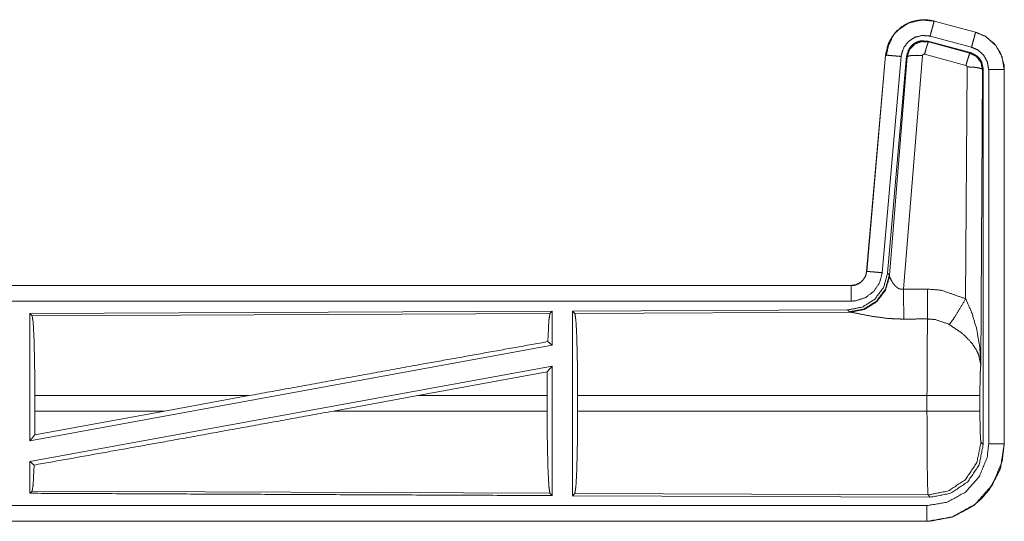
# Model space of a CAD drawing. Units: inches. Extents: x 82 to 151, y 17 to 160.
# Drawn here: x 146 to 149, y 83 to 85 of the extents above; entities that cross this region are included whole.
import ezdxf

# ---------------------------------------------------------------- set-up
doc = ezdxf.new("R2010")
doc.units = ezdxf.units.IN
doc.header["$MEASUREMENT"] = 0
doc.layers.add('CGM', color=7, linetype='Continuous', true_color=0xffffff)

msp = doc.modelspace()

# ---------------------------------------------------------------- linework, layer by layer
at = {"layer": 'CGM', "color": 2, "linetype": 'Continuous', "lineweight": 18}
for p, q in [((149.0447, 84.7996), (149.0448, 84.8)), ((149.0447, 84.7996), (149.1783, 84.7638)), ((149.1784, 84.7642), (149.0448, 84.8)), ((149.1654, 84.7155), (149.0318, 84.7513)), ((149.1783, 84.7638), (149.1784, 84.7642)), ((149.0249, 84.735), (149.0266, 84.7326)), ((149.1623, 84.6981), (149.0249, 84.735)), ((149.0266, 84.7326), (149.1602, 84.6965)), ((148.888, 84.6902), (148.827, 83.9931)), ((148.8275, 83.9931), (148.8884, 84.6902)), ((148.9382, 84.6858), (148.8772, 83.9887)), ((148.8884, 84.6902), (148.888, 84.6902)), ((148.9559, 84.6867), (148.8948, 83.9874)), ((148.9005, 83.9812), (148.9576, 84.6843)), ((149.0074, 84.6886), (148.9462, 83.9356)), ((148.9576, 84.6843), (148.9559, 84.6867)), ((149.1473, 84.657), (149.0136, 84.693)), ((149.1602, 84.6965), (149.1623, 84.6981)), ((149.1464, 83.9048), (149.151, 84.6521)), ((149.201, 84.6434), (149.1951, 83.6903)), ((149.203, 84.6451), (149.201, 84.6434)), ((149.203, 83.4349), (149.203, 84.6451)), ((149.2206, 83.4374), (149.2206, 84.6435)), ((149.2706, 84.6435), (149.271, 84.6435)), ((149.2706, 84.6435), (149.2706, 83.4374)), ((149.271, 83.4374), (149.271, 84.6435)), ((148.8275, 83.9931), (148.827, 83.9931)), ((148.8948, 83.9874), (148.9005, 83.9812)), ((148.9005, 83.9812), (148.9011, 83.9765)), ((148.7773, 83.9475), (143.2458, 83.9475)), ((148.7773, 83.9471), (148.7773, 83.9475)), ((144.2857, 83.9471), (148.7773, 83.9471)), ((147.8131, 83.8647), (146.1289, 83.8573)), ((146.1289, 83.8573), (146.1289, 83.447)), ((146.1289, 83.8573), (146.1362, 83.8501)), ((146.1362, 83.8501), (147.8058, 83.8573)), ((147.8131, 83.8647), (147.8058, 83.8573)), ((147.8131, 83.8647), (147.8131, 83.7549)), ((148.7659, 83.8688), (147.8789, 83.865)), ((147.8789, 83.865), (147.8862, 83.8577)), ((147.8862, 83.8577), (148.7753, 83.8616)), ((148.7716, 83.8626), (148.7659, 83.8688)), ((148.7753, 83.8616), (148.7716, 83.8626)), ((147.7991, 83.7666), (147.8131, 83.7549)), ((147.8131, 83.7549), (146.1289, 83.447)), ((147.8131, 83.688), (146.1289, 83.3801)), ((147.38, 83.5924), (147.7973, 83.669)), ((147.7973, 83.669), (147.7969, 83.5924)), ((147.7973, 83.669), (147.8131, 83.688)), ((146.1449, 83.5426), (146.1449, 83.5924)), ((146.8348, 83.5924), (146.1449, 83.5924)), ((146.8348, 83.5924), (146.5627, 83.5426)), ((147.38, 83.5924), (147.1075, 83.5426)), ((147.7969, 83.5924), (147.38, 83.5924)), ((147.7969, 83.5426), (147.7969, 83.5924)), ((147.8952, 83.5426), (147.8952, 83.5924)), ((149.0217, 83.5924), (147.8952, 83.5924)), ((149.0217, 83.5426), (149.0217, 83.5924)), ((149.1924, 83.5924), (149.1924, 83.5426)), ((146.1445, 83.4657), (146.5627, 83.5426)), ((146.1449, 83.5426), (146.1445, 83.4657)), ((146.1449, 83.5426), (146.5627, 83.5426)), ((147.1075, 83.5426), (147.7969, 83.5426)), ((147.8952, 83.5426), (149.0217, 83.5426)), ((146.1289, 83.447), (146.1445, 83.4657)), ((149.1957, 83.4422), (149.203, 83.4349)), ((149.2706, 83.4374), (149.271, 83.4374)), ((146.1289, 83.3801), (146.1289, 83.2777)), ((146.1289, 83.3801), (146.1425, 83.3687)), ((146.1362, 83.2849), (146.1289, 83.2777)), ((147.8058, 83.2777), (146.1362, 83.2849)), ((147.8058, 83.2777), (147.8131, 83.2703)), ((147.8862, 83.2773), (147.8789, 83.27)), ((147.8789, 83.27), (149.0324, 83.265)), ((149.0251, 83.2724), (147.8862, 83.2773)), ((149.0324, 83.265), (149.0251, 83.2724)), ((149.0211, 83.1875), (143.2458, 83.1875)), ((149.0211, 83.1879), (144.2857, 83.1879)), ((149.0211, 83.1879), (149.0211, 83.1875))]:
    msp.add_line(p, q, dxfattribs=at)
for points, knots in [([(149.0448, 84.8), (149.0135, 84.8042), (148.9754, 84.7986), (148.9616, 84.7934), (148.9408, 84.7817), (148.9226, 84.7661), (148.9146, 84.7569), (148.8956, 84.7235), (148.888, 84.6902)], [0, 0, 0.145087, 0.322532, 0.389968, 0.500031, 0.61013, 0.666096, 0.843087, 1, 1]), ([(148.888, 84.6902), (148.8978, 84.7289), (148.9184, 84.7616), (148.9478, 84.7862), (148.9547, 84.7898), (148.9616, 84.7934), (148.9835, 84.8008), (149.0081, 84.8042), (149.022, 84.8039), (149.0448, 84.8)], [0, 0, 0.183426, 0.361291, 0.537571, 0.573501, 0.609391, 0.715403, 0.829665, 0.893451, 1, 1]), ([(148.8884, 84.6902), (148.8893, 84.6975), (148.9022, 84.7371), (148.9149, 84.7567), (148.9275, 84.7704), (148.9625, 84.7933), (149.0031, 84.8035), (149.0447, 84.7996)], [0, 0, 0.034004, 0.226671, 0.33444, 0.420461, 0.613486, 0.806815, 1, 1]), ([(149.0447, 84.7996), (149.0441, 84.7975), (149.0436, 84.7954), (149.0408, 84.7849), (149.0387, 84.7771), (149.0342, 84.7604), (149.0318, 84.7513)], [0, 0, 0.042919, 0.085772, 0.30485, 0.465079, 0.812528, 1, 1]), ([(148.89, 84.6873), (148.8902, 84.689), (148.8985, 84.7234), (148.9074, 84.7413)], [0, 0, 0.029005, 0.649747, 1, 1]), ([(149.0318, 84.7513), (149.0068, 84.7536), (148.9825, 84.7476), (148.9616, 84.7338), (148.9465, 84.7139), (148.9387, 84.6902), (148.9385, 84.688), (148.9382, 84.6858)], [0, 0, 0.193446, 0.386868, 0.57997, 0.77302, 0.965947, 0.983004, 1, 1]), ([(149.1783, 84.7638), (149.1772, 84.7596), (149.1758, 84.7543), (149.1744, 84.7491), (149.1702, 84.7336), (149.1678, 84.7246), (149.1654, 84.7155)], [0, 0, 0.085959, 0.195423, 0.304955, 0.62514, 0.812599, 1, 1]), ([(149.1783, 84.7638), (149.2121, 84.7491), (149.2433, 84.7213), (149.2636, 84.6847), (149.2706, 84.6435)], [0, 0, 0.226927, 0.484423, 0.74227, 1, 1]), ([(149.271, 84.6435), (149.2705, 84.6516), (149.27, 84.6596), (149.2592, 84.6966), (149.2395, 84.7265), (149.2098, 84.751), (149.1784, 84.7642)], [0, 0, 0.049602, 0.099239, 0.33549, 0.554951, 0.791271, 1, 1]), ([(149.0249, 84.735), (149.0011, 84.736), (148.9896, 84.7327), (148.9791, 84.7269), (148.9702, 84.719), (148.9631, 84.7094), (148.9559, 84.6867)], [0, 0, 0.249278, 0.374703, 0.500074, 0.625276, 0.750703, 1, 1]), ([(148.9576, 84.6843), (148.9576, 84.6846), (148.9577, 84.685), (148.9612, 84.696), (148.9648, 84.7069), (148.965, 84.7074), (148.9653, 84.7079), (148.9808, 84.7245), (148.9816, 84.7251), (149.0033, 84.7337), (149.0266, 84.7326)], [0, 0, 0.003851, 0.007635, 0.128842, 0.250092, 0.255792, 0.261551, 0.500258, 0.510577, 0.75547, 1, 1]), ([(149.0266, 84.7326), (149.0257, 84.731), (149.0249, 84.7294), (149.022, 84.7211), (149.02, 84.7147), (149.0181, 84.7084), (149.0136, 84.693)], [0, 0, 0.042594, 0.085326, 0.298275, 0.456875, 0.615382, 1, 1]), ([(149.2206, 84.6435), (149.2185, 84.6558), (149.2164, 84.6682), (149.2043, 84.6901), (149.1856, 84.7067), (149.1654, 84.7155)], [0, 0, 0.128834, 0.257711, 0.515439, 0.772895, 1, 1]), ([(148.8884, 84.6902), (148.8927, 84.6898), (148.8982, 84.6893), (148.9036, 84.6888), (148.9116, 84.6881), (148.9289, 84.6866), (148.9382, 84.6858)], [0, 0, 0.085803, 0.195399, 0.304747, 0.46509, 0.812456, 1, 1]), ([(148.9576, 84.6843), (148.9621, 84.6871), (148.973, 84.6889), (148.9889, 84.6894), (149.0074, 84.6886)], [0, 0, 0.104431, 0.323009, 0.635502, 1, 1]), ([(149.0136, 84.693), (149.0115, 84.6931), (149.0105, 84.6927), (149.0095, 84.6923), (149.0081, 84.6908), (149.0077, 84.6897), (149.0074, 84.6887), (149.0074, 84.6886), (149.0074, 84.6886)], [0, 0, 0.243551, 0.366518, 0.487811, 0.737438, 0.864463, 0.992203, 0.995957, 1, 1]), ([(149.1603, 84.6966), (149.1594, 84.695), (149.1586, 84.6934), (149.1557, 84.685), (149.1537, 84.6787), (149.1517, 84.6724), (149.1473, 84.657)], [0, 0, 0.042864, 0.085445, 0.298332, 0.456792, 0.615346, 1, 1]), ([(149.1603, 84.6966), (149.1603, 84.6965), (149.1603, 84.6965), (149.1707, 84.6912), (149.1811, 84.6858), (149.1956, 84.667), (149.201, 84.6434)], [0, 0, 0.000204, 0.000386, 0.164409, 0.328552, 0.661568, 1, 1]), ([(149.2031, 84.645), (149.2005, 84.6567), (149.1979, 84.6683), (149.1948, 84.6734), (149.1917, 84.6785), (149.1876, 84.6828), (149.1834, 84.6872), (149.1623, 84.6981)], [0, 0, 0.16631, 0.33266, 0.416307, 0.500048, 0.583746, 0.667317, 1, 1]), ([(149.151, 84.6521), (149.1505, 84.6543), (149.1499, 84.6551), (149.1492, 84.656), (149.1483, 84.6565), (149.1473, 84.657)], [0, 0, 0.338888, 0.505042, 0.672415, 0.835316, 1, 1]), ([(149.201, 84.6434), (149.1988, 84.6451), (149.1967, 84.6467), (149.1912, 84.6481), (149.1857, 84.6495), (149.1697, 84.6514), (149.151, 84.6521)], [0, 0, 0.052291, 0.10438, 0.213833, 0.323317, 0.636207, 1, 1]), ([(149.2706, 84.6435), (149.2663, 84.6435), (149.2554, 84.6435), (149.2394, 84.6435), (149.2206, 84.6435)], [0, 0, 0.085744, 0.304926, 0.625228, 1, 1]), ([(148.8948, 83.9874), (148.8819, 83.9414), (148.8533, 83.9031), (148.8128, 83.8778), (148.7659, 83.8688)], [0, 0, 0.250029, 0.500027, 0.749965, 1, 1]), ([(148.9004, 83.9812), (148.8876, 83.9353), (148.8589, 83.897), (148.8185, 83.8717), (148.7716, 83.8627)], [0, 0, 0.249968, 0.500007, 0.750038, 1, 1]), ([(148.827, 83.9931), (148.8258, 83.9873), (148.8246, 83.9815), (148.8229, 83.977), (148.8175, 83.9678), (148.811, 83.9606), (148.8067, 83.9571), (148.7929, 83.95), (148.7773, 83.9475)], [0, 0, 0.08018, 0.160325, 0.225173, 0.369274, 0.500457, 0.576423, 0.785803, 1, 1]), ([(148.7773, 83.9471), (148.784, 83.9475), (148.793, 83.9496), (148.8001, 83.9526), (148.8069, 83.9567), (148.8103, 83.9597), (148.8137, 83.9627), (148.8184, 83.9697), (148.8232, 83.9767), (148.8253, 83.9849), (148.8275, 83.9931)], [0, 0, 0.090693, 0.214894, 0.318254, 0.42482, 0.485359, 0.545955, 0.659497, 0.772941, 0.886491, 1, 1]), ([(148.8772, 83.9887), (148.8687, 83.9561), (148.8499, 83.9282), (148.8228, 83.9081), (148.7907, 83.898), (148.7773, 83.8971)], [0, 0, 0.22728, 0.454611, 0.68192, 0.909138, 1, 1]), ([(148.8275, 83.9931), (148.8296, 83.9929), (148.8317, 83.9927), (148.8372, 83.9922), (148.8426, 83.9918), (148.8586, 83.9904), (148.8772, 83.9887)], [0, 0, 0.042902, 0.085792, 0.1954, 0.304996, 0.625161, 1, 1]), ([(148.9011, 83.9765), (148.8875, 83.9319), (148.8593, 83.8949), (148.8203, 83.8705), (148.7753, 83.8616)], [0, 0, 0.252177, 0.503238, 0.752428, 1, 1]), ([(148.9011, 83.9765), (148.9023, 83.9734), (148.9031, 83.9716), (148.9038, 83.9698), (148.9093, 83.9596), (148.9112, 83.9566), (148.9131, 83.9537), (148.9193, 83.9461), (148.9276, 83.9392), (148.9296, 83.9381), (148.9317, 83.937), (148.9387, 83.9352), (148.9462, 83.9356)], [0, 0, 0.050967, 0.08075, 0.110443, 0.286207, 0.339785, 0.393172, 0.541985, 0.705023, 0.740393, 0.775589, 0.886587, 1, 1]), ([(148.7773, 83.9471), (148.7773, 83.9449), (148.7773, 83.9373), (148.7773, 83.9319), (148.7773, 83.9159), (148.7773, 83.8971)], [0, 0, 0.042997, 0.19544, 0.304886, 0.625147, 1, 1]), ([(148.9462, 83.9356), (148.9847, 83.9358), (149.0232, 83.936)], [0, 0, 0.5, 1, 1]), ([(148.9462, 83.9356), (148.9463, 83.9053), (148.9465, 83.8781), (148.9465, 83.8703), (148.9466, 83.8625), (148.9466, 83.8556), (148.9467, 83.8393)], [0, 0, 0.315301, 0.597808, 0.678611, 0.759482, 0.830617, 1, 1]), ([(149.0232, 83.936), (149.0235, 83.8961), (149.0237, 83.8629), (149.0237, 83.8513), (149.0238, 83.8397)], [0, 0, 0.414046, 0.759615, 0.879807, 1, 1]), ([(149.0232, 83.936), (149.0669, 83.9324), (149.1464, 83.9048)], [0, 0, 0.342534, 1, 1]), ([(148.7773, 83.8971), (147.4366, 83.8971), (145.1908, 83.8971), (144.2857, 83.8971)], [0, 0, 0.298475, 0.798475, 1, 1]), ([(149.0935, 83.8213), (149.1076, 83.8408), (149.1259, 83.8697), (149.1464, 83.9048)], [0, 0, 0.243159, 0.588748, 1, 1]), ([(149.1464, 83.9048), (149.1651, 83.8624), (149.1673, 83.8565), (149.1817, 83.808), (149.1919, 83.7492), (149.1951, 83.6908), (149.1951, 83.6903)], [0, 0, 0.208835, 0.237353, 0.465086, 0.734116, 0.997653, 1, 1]), ([(147.8058, 83.8573), (147.8041, 83.8459), (147.8023, 83.8346), (147.7991, 83.7666)], [0, 0, 0.126441, 0.252861, 1, 1]), ([(147.8789, 83.865), (147.8789, 83.2741), (147.8789, 83.27)], [0, 0, 0.993095, 1, 1]), ([(147.8862, 83.8577), (147.8879, 83.8463), (147.8897, 83.8349), (147.8926, 83.7768), (147.8945, 83.6919), (147.8952, 83.5924)], [0, 0, 0.04335, 0.086708, 0.30569, 0.625604, 1, 1]), ([(148.9467, 83.8393), (148.9201, 83.8398), (148.8944, 83.8416), (148.8481, 83.8476), (148.8089, 83.855), (148.7803, 83.8608), (148.7753, 83.8616)], [0, 0, 0.153482, 0.302609, 0.571962, 0.802682, 0.970887, 1, 1]), ([(146.1362, 83.8501), (146.1396, 83.8279), (146.1424, 83.7715), (146.1442, 83.689), (146.1449, 83.5924)], [0, 0, 0.086703, 0.305701, 0.625596, 1, 1]), ([(149.0238, 83.8397), (148.9853, 83.8395), (148.9467, 83.8393)], [0, 0, 0.5, 1, 1]), ([(149.0217, 83.5924), (149.022, 83.7066), (149.0227, 83.7802), (149.0228, 83.7899), (149.023, 83.7995), (149.0238, 83.8394), (149.0238, 83.8397)], [0, 0, 0.461909, 0.75954, 0.798504, 0.837467, 0.998921, 1, 1]), ([(149.0935, 83.8213), (149.0885, 83.8241), (149.0486, 83.8376), (149.0238, 83.8397)], [0, 0, 0.079012, 0.658443, 1, 1]), ([(149.1951, 83.6903), (149.1951, 83.6905), (149.1951, 83.6906), (149.1878, 83.7254), (149.1842, 83.7329), (149.1807, 83.7404), (149.1664, 83.7617), (149.1432, 83.786), (149.1365, 83.7918), (149.132, 83.7955), (149.0935, 83.8213)], [0, 0, 0.000867, 0.001737, 0.207641, 0.255699, 0.303725, 0.451898, 0.646817, 0.697842, 0.73161, 1, 1]), ([(146.8348, 83.5924), (147.3773, 83.691), (147.7991, 83.7666)], [0, 0, 0.562667, 1, 1]), ([(147.8131, 83.688), (147.8131, 83.4811), (147.8131, 83.2722), (147.8131, 83.2703)], [0, 0, 0.495425, 0.995433, 1, 1]), ([(149.1951, 83.6903), (149.195, 83.6898), (149.195, 83.6894), (149.1943, 83.6794), (149.1936, 83.6693), (149.1927, 83.6348), (149.1924, 83.5924)], [0, 0, 0.004764, 0.009463, 0.11215, 0.214911, 0.567079, 1, 1]), ([(149.1924, 83.5924), (149.185, 83.5924), (149.159, 83.5924), (149.113, 83.5924), (149.0537, 83.5924), (149.0217, 83.5924)], [0, 0, 0.042961, 0.195574, 0.465319, 0.812743, 1, 1]), ([(146.1425, 83.3687), (146.5713, 83.4453), (147.1075, 83.5426)], [0, 0, 0.444225, 1, 1]), ([(147.7969, 83.5426), (147.7975, 83.4433), (147.7995, 83.3585), (147.8023, 83.3004), (147.8041, 83.2891), (147.8058, 83.2777)], [0, 0, 0.374303, 0.694175, 0.913177, 0.956585, 1, 1]), ([(147.8952, 83.5426), (147.8945, 83.4432), (147.8926, 83.3582), (147.8897, 83.3001), (147.8879, 83.2887), (147.8862, 83.2773)], [0, 0, 0.374396, 0.69431, 0.913292, 0.95665, 1, 1]), ([(149.0251, 83.2724), (149.0236, 83.3017), (149.0227, 83.3548), (149.0225, 83.3762), (149.022, 83.4413), (149.0218, 83.4818), (149.0217, 83.5426)], [0, 0, 0.10869, 0.305043, 0.384362, 0.62525, 0.775184, 1, 1]), ([(149.1924, 83.5426), (149.185, 83.5426), (149.159, 83.5426), (149.113, 83.5426), (149.0537, 83.5426), (149.0217, 83.5426)], [0, 0, 0.042961, 0.195574, 0.465319, 0.812743, 1, 1]), ([(149.1924, 83.5426), (149.1924, 83.5313), (149.1925, 83.52), (149.1931, 83.4808), (149.1943, 83.4531), (149.195, 83.4477), (149.1957, 83.4422)], [0, 0, 0.112279, 0.224559, 0.614963, 0.89056, 0.945271, 1, 1]), ([(149.1957, 83.4422), (149.1827, 83.3771), (149.1456, 83.3219), (149.0903, 83.2851), (149.0251, 83.2724)], [0, 0, 0.249962, 0.5, 0.750037, 1, 1]), ([(149.0211, 83.1875), (149.0263, 83.1876), (149.0314, 83.1877), (149.1035, 83.2015), (149.1716, 83.2379), (149.1978, 83.2607), (149.2248, 83.2926), (149.2556, 83.3509), (149.2593, 83.3617), (149.271, 83.4374)], [0, 0, 0.013112, 0.026191, 0.213838, 0.411086, 0.499929, 0.606729, 0.775076, 0.80438, 1, 1]), ([(149.2706, 83.4374), (149.2645, 83.3826), (149.2327, 83.3052), (149.1771, 83.2426), (149.1038, 83.202), (149.0314, 83.1881), (149.0211, 83.1879)], [0, 0, 0.141171, 0.355586, 0.570073, 0.784934, 0.973804, 1, 1]), ([(149.0211, 83.2379), (149.0872, 83.2491), (149.1459, 83.2816), (149.1903, 83.3317), (149.2158, 83.3936), (149.2206, 83.4374)], [0, 0, 0.214853, 0.429747, 0.644276, 0.858759, 1, 1]), ([(149.271, 83.4374), (149.2583, 83.3586), (149.2556, 83.3509), (149.2228, 83.2898), (149.1978, 83.2607), (149.1689, 83.2359), (149.1077, 83.2029), (149.1004, 83.2004), (149.0212, 83.1875)], [0, 0, 0.203954, 0.224867, 0.401855, 0.500028, 0.597406, 0.775156, 0.794901, 1, 1]), ([(149.0324, 83.265), (149.0977, 83.2777), (149.1531, 83.3145), (149.1901, 83.3697), (149.2031, 83.4349)], [0, 0, 0.250038, 0.500025, 0.749951, 1, 1]), ([(149.2706, 83.4374), (149.2663, 83.4374), (149.2554, 83.4374), (149.2394, 83.4374), (149.2206, 83.4374)], [0, 0, 0.085744, 0.304926, 0.625228, 1, 1]), ([(146.1425, 83.3687), (146.1396, 83.3071), (146.1362, 83.2849)], [0, 0, 0.733936, 1, 1]), ([(146.1289, 83.2777), (146.9381, 83.2741), (147.8131, 83.2703)], [0, 0, 0.480463, 1, 1]), ([(144.2857, 83.2379), (145.1908, 83.2379), (147.5586, 83.2379), (149.0211, 83.2379)], [0, 0, 0.191146, 0.691148, 1, 1]), ([(149.0211, 83.1879), (149.0211, 83.1901), (149.0211, 83.1977), (149.0211, 83.2111), (149.0211, 83.2285), (149.0211, 83.2379)], [0, 0, 0.042997, 0.19544, 0.465016, 0.812638, 1, 1])]:
    msp.add_open_spline(points, degree=1, knots=knots, dxfattribs=at)

doc.saveas('drawing.dxf')
